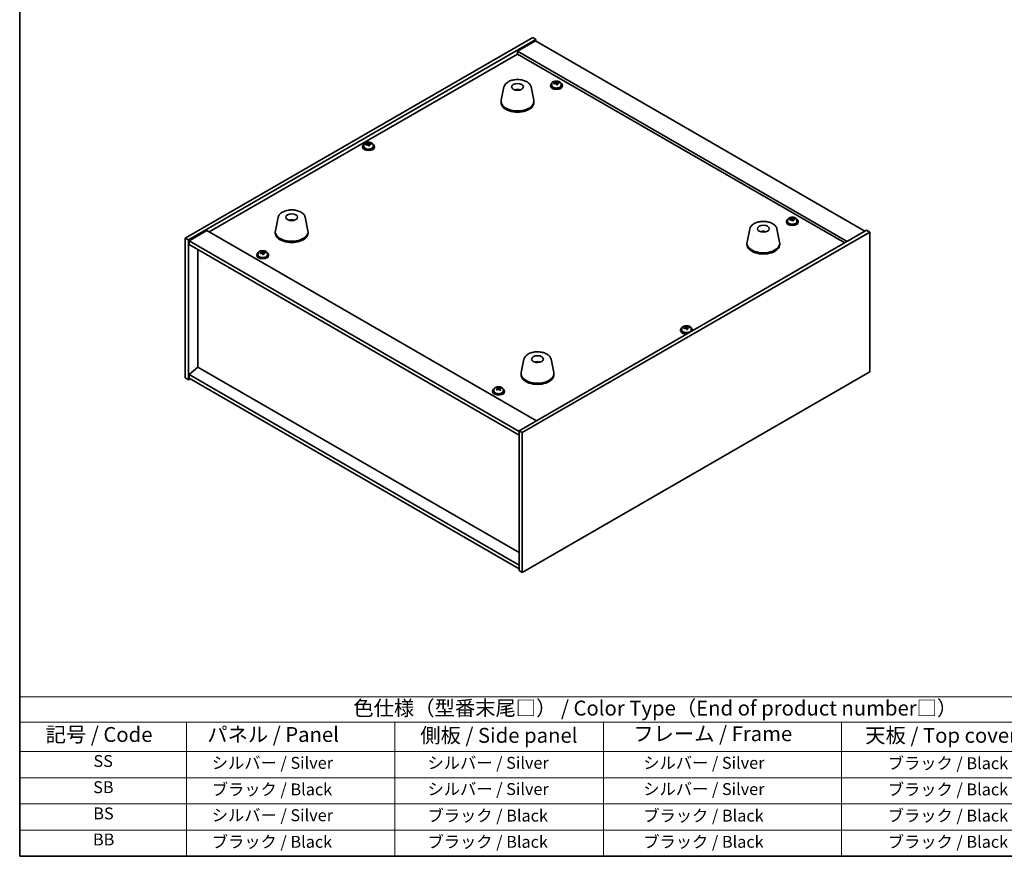
# Model space of a CAD drawing. Units: millimetres. Extents: x 58 to 8524, y 32 to 1437.
# Drawn here: x 58 to 719, y 32 to 594 of the extents above; entities that cross this region are included whole.
import ezdxf

# ---------------------------------------------------------------- set-up
doc = ezdxf.new("R2010")
doc.units = ezdxf.units.MM
doc.header["$LTSCALE"] = 4
for name, color, linetype, lineweight in [('Border (ISO)', 7, 'Continuous', 35), ('Symbol (ISO)', 7, 'Continuous', 18), ('Visible (ISO)', 7, 'Continuous', 35)]:
    doc.layers.add(name, color=color, linetype=linetype, lineweight=lineweight)
doc.styles.add('Note Text (TK)', font='txt')
doc.styles.add('Note Text (TK2)', font='txt')

# ---------------------------------------------------------------- blocks, each defined once
blk = doc.blocks.new('図面枠 tk図枠')
at = {"layer": 'Border (ISO)'}
for p, q in [((14.5, 289), (14.5, 8)), ((14.5, 8), (405.5, 8))]:
    blk.add_line(p, q, dxfattribs=at)
blk = doc.blocks.new('テーブル1')
at = {"layer": 'Symbol (ISO)'}
for p, q in [((14.5, 34.78), (224.5, 34.78)), ((14.5, 34.78), (14.5, 30.5)), ((14.5, 30.5), (224.5, 30.5)), ((14.5, 30.5), (14.5, 25.6)), ((42.5, 30.5), (42.5, 25.6)), ((77.5, 30.5), (77.5, 25.6)), ((112.5, 30.5), (112.5, 25.6)), ((152.5, 30.5), (152.5, 25.6)), ((14.5, 25.6), (224.5, 25.6)), ((14.5, 25.6), (14.5, 8)), ((42.5, 25.6), (42.5, 8)), ((77.5, 25.6), (77.5, 8)), ((112.5, 25.6), (112.5, 8)), ((152.5, 25.6), (152.5, 8)), ((14.5, 21.2), (224.5, 21.2)), ((14.5, 16.8), (224.5, 16.8)), ((14.5, 12.4), (224.5, 12.4)), ((14.5, 8), (224.5, 8))]:
    blk.add_line(p, q, dxfattribs=at)
at = {"layer": 'Symbol (ISO)', "color": 7, "attachment_point": 7}
for s, insert, char_height, style in [('色仕様（型番末尾□） / Color Type（End of product number□）', (70.51, 30.86), 2.5, 'Note Text (TK)'), ('記号 / Code', (18.86, 26.43), 2.5, 'Note Text (TK)'), ('   パネル / Panel', (43.7, 26.43), 2.5, 'Note Text (TK)'), ('    側板 / Side panel', (78.7, 26.28), 2.5, 'Note Text (TK)'), ('     フレーム / Frame', (113.7, 26.56), 2.5, 'Note Text (TK)'), ('天板 / Top cover', (156.47, 26.28), 2.5, 'Note Text (TK)'), ('SS', (26.89, 22.38), 2, 'Note Text (TK2)'), ('     シルバー / Silver', (43.7, 22.07), 2, 'Note Text (TK2)'), ('       シルバー / Silver', (78.7, 22.07), 2, 'Note Text (TK2)'), ('         シルバー / Silver', (113.7, 22.07), 2, 'Note Text (TK2)'), ('ブラック / Black', (160.25, 22.01), 2, 'Note Text (TK2)'), ('SB', (26.84, 17.98), 2, 'Note Text (TK2)'), ('     ブラック / Black', (43.7, 17.61), 2, 'Note Text (TK2)'), ('       シルバー / Silver', (78.7, 17.67), 2, 'Note Text (TK2)'), ('         シルバー / Silver ', (113.7, 17.67), 2, 'Note Text (TK2)'), ('ブラック / Black', (160.25, 17.61), 2, 'Note Text (TK2)'), ('BS', (26.86, 13.58), 2, 'Note Text (TK2)'), ('     シルバー / Silver', (43.7, 13.27), 2, 'Note Text (TK2)'), ('       ブラック / Black', (78.7, 13.21), 2, 'Note Text (TK2)'), ('         ブラック / Black', (113.7, 13.21), 2, 'Note Text (TK2)'), ('ブラック / Black', (160.25, 13.21), 2, 'Note Text (TK2)'), ('BB', (26.81, 9.2), 2, 'Note Text (TK2)'), ('     ブラック / Black', (43.7, 8.81), 2, 'Note Text (TK2)'), ('       ブラック / Black', (78.7, 8.81), 2, 'Note Text (TK2)'), ('         ブラック / Black ', (113.7, 8.81), 2, 'Note Text (TK2)'), ('ブラック / Black', (160.25, 8.81), 2, 'Note Text (TK2)')]:
    blk.add_mtext(s, dxfattribs=dict(at, insert=insert, char_height=char_height, style=style))

msp = doc.modelspace()

# ---------------------------------------------------------------- linework, layer by layer
at = {"layer": 'Visible (ISO)'}
for p, q in [((169.2372, 447.2313), (402.5825, 581.9532)), ((402.5825, 581.9532), (404.7038, 580.7285)), ((171.3585, 446.0066), (404.7038, 580.7285)), ((404.3502, 579.7079), (392.3294, 572.7677)), ((404.3502, 579.7079), (625.6747, 451.9262)), ((404.7038, 580.7285), (404.7038, 579.5038)), ((185.3239, 451.4159), (392.3294, 570.9305)), ((613.6538, 444.9859), (392.3294, 572.7677)), ((392.3294, 572.7677), (392.3294, 570.9305)), ((392.3294, 570.9305), (612.0628, 444.0674)), ((414.4924, 549.9058), (414.4924, 549.4975)), ((415.3424, 550.8591), (415.3424, 549.9058)), ((417.9088, 551.1688), (417.9088, 551.8915)), ((417.9088, 551.7008), (418.4541, 551.7705)), ((418.4541, 551.7705), (418.4541, 552.3654)), ((418.4541, 551.7705), (418.6139, 551.3533)), ((419.0759, 550.2622), (419.0759, 550.9168)), ((420.2188, 551.3078), (420.2188, 551.7156)), ((421.6424, 550.8591), (421.6424, 549.9058)), ((422.4924, 549.9058), (422.4924, 549.4975)), ((383.2538, 548.8247), (381.4061, 539.8356)), ((392.7357, 546.8791), (392.6956, 546.5854)), ((401.405, 548.8247), (403.2528, 539.8356)), ((381.3294, 539.0872), (381.3294, 538.2707)), ((403.3294, 539.0872), (403.3294, 538.2707)), ((289.1238, 509.8301), (289.1238, 508.8768)), ((291.6903, 510.1398), (291.6903, 510.8625)), ((291.6903, 510.6719), (292.2356, 510.7415)), ((292.2356, 510.7415), (292.2356, 511.3364)), ((292.2356, 510.7415), (292.3954, 510.3243)), ((292.8573, 509.2332), (292.8573, 509.8878)), ((294.0002, 510.2788), (294.0002, 510.6866)), ((295.4238, 509.8301), (295.4238, 508.8768)), ((288.2738, 508.8768), (288.2738, 508.4686)), ((296.2738, 508.8768), (296.2738, 508.4686)), ((231.5794, 461.2555), (229.7317, 452.2664)), ((240.5552, 459.0072), (240.5426, 459.343)), ((249.7306, 461.2555), (251.5784, 452.2664)), ((572.8843, 458.4581), (572.8843, 458.0499)), ((573.7343, 459.4114), (573.7343, 458.4581)), ((576.3008, 459.7211), (576.3008, 460.4439)), ((576.3008, 460.2532), (576.846, 460.3228)), ((576.846, 460.3228), (576.846, 460.9178)), ((576.846, 460.3228), (577.0058, 459.9057)), ((577.4678, 458.8146), (577.4678, 459.4692)), ((578.6107, 459.8601), (578.6107, 460.268)), ((580.0343, 459.4114), (580.0343, 458.4581)), ((580.8843, 458.4581), (580.8843, 458.0499)), ((183.7329, 452.3344), (171.7121, 445.3942)), ((183.7329, 452.3344), (405.0573, 324.5527)), ((229.655, 451.5179), (229.655, 450.7014)), ((251.655, 451.5179), (251.655, 450.7014)), ((626.7353, 452.5385), (393.3901, 317.8166)), ((628.8566, 451.3138), (395.5114, 316.5919)), ((548.3633, 453.4987), (546.5155, 444.5097)), ((557.2255, 451.253), (557.1997, 451.5767)), ((566.5144, 453.4987), (568.3622, 444.5097)), ((628.8566, 451.3138), (626.7353, 452.5385)), ((628.8566, 357.4167), (628.8566, 451.3138)), ((169.2372, 447.2313), (171.3585, 446.0066)), ((169.2372, 353.3342), (169.2372, 447.2313)), ((171.3585, 352.1095), (171.3585, 446.0066)), ((171.7121, 445.3942), (171.7121, 442.9447)), ((393.3901, 317.4084), (171.7121, 445.3942)), ((546.4388, 443.7612), (546.4388, 442.9447)), ((568.4388, 443.7612), (568.4388, 442.9447)), ((171.7121, 442.9447), (393.3901, 314.9589)), ((177.6872, 360.6214), (177.6872, 439.495)), ((218.0596, 436.9578), (218.0596, 436.0045)), ((220.6261, 437.2675), (220.6261, 437.9902)), ((220.6261, 437.7996), (221.1713, 437.8692)), ((221.1713, 437.8692), (221.1713, 438.4641)), ((221.1713, 437.8692), (221.3311, 437.452)), ((221.7931, 436.3609), (221.7931, 437.0155)), ((222.936, 437.4065), (222.936, 437.8143)), ((224.3596, 436.9578), (224.3596, 436.0045)), ((217.2096, 436.0045), (217.2096, 435.5962)), ((225.2096, 436.0045), (225.2096, 435.5962)), ((501.8201, 385.5858), (501.8201, 385.1776)), ((502.6701, 386.5391), (502.6701, 385.5858)), ((505.2365, 386.8488), (505.2365, 387.5715)), ((505.2365, 387.3809), (505.7818, 387.4505)), ((505.7818, 387.4505), (505.7818, 388.0454)), ((505.7818, 387.4505), (505.9416, 387.0334)), ((506.4036, 385.9422), (506.4036, 386.5969)), ((507.5465, 386.9878), (507.5465, 387.3957)), ((508.9701, 386.5391), (508.9701, 385.5858)), ((509.8201, 385.5858), (509.8201, 385.1776)), ((396.6889, 365.9295), (394.8411, 356.9404)), ((406.2639, 363.9649), (406.2184, 363.6954)), ((414.84, 365.9295), (416.6878, 356.9404)), ((177.6518, 360.6418), (171.7121, 355.5796)), ((393.3901, 236.0853), (177.6518, 360.6418)), ((395.5114, 222.6947), (628.8566, 357.4167)), ((169.2372, 353.3342), (171.3585, 352.1095)), ((172.4192, 352.7218), (171.3585, 352.1095)), ((393.3901, 227.5937), (171.7121, 355.5796)), ((171.7121, 355.5796), (171.7121, 353.1301)), ((171.7121, 353.1301), (393.3901, 225.1442)), ((394.7644, 356.1919), (394.7644, 355.3754)), ((416.7644, 356.1919), (416.7644, 355.3754)), ((375.6015, 344.5569), (375.6015, 344.1486)), ((376.4515, 345.5102), (376.4515, 344.5569)), ((378.7208, 346.3189), (378.7208, 346.8908)), ((378.7525, 346.2734), (379.1879, 345.9644)), ((378.7799, 345.4251), (378.7799, 346.1656)), ((380.2289, 345.9027), (380.4234, 345.9941)), ((380.4231, 345.24), (380.4231, 345.9804)), ((380.8029, 346.3118), (380.8029, 346.7673)), ((382.7515, 345.5102), (382.7515, 344.5569)), ((383.6015, 344.5569), (383.6015, 344.1486)), ((395.5114, 316.5919), (393.3901, 317.8166)), ((393.3901, 317.8166), (393.3901, 223.9195)), ((395.5114, 316.5919), (395.5114, 222.6947)), ((395.5114, 222.6947), (393.3901, 223.9195))]:
    msp.add_line(p, q, dxfattribs=at)
for centre, major_axis in [((392.3294, 548.8851), (-4, 0)), ((240.655, 461.3159), (-4, 0)), ((557.4388, 453.5592), (4, 0)), ((405.7644, 365.9899), (-4, 0))]:
    msp.add_ellipse(centre, major_axis=major_axis, ratio=0.57735027, dxfattribs=at)
for centre, major_axis, ratio, start_param, end_param in [((418.4924, 549.9058), (-4, 0), 0.57735027, 5.561933, 10.14603027), ((418.4924, 549.4975), (-4, 0), 0.57735027, 0, 3.14159265), ((418.4924, 549.9058), (3.15, 0), 0.57735027, 3.14159265, 6.28318531), ((418.4125, 545.0111), (7.603, 2.9126), 0.79723009, 1.41114683, 1.50361185), ((416.686, 544.5718), (-1.0054, 7.8735), 0.17632598, 5.60977359, 5.70303598), ((418.5723, 544.5939), (-7.603, -2.9126), 0.79723009, 4.55273949, 4.64520451), ((418.0928, 545.8454), (7.4122, 2.8395), 0.79723009, 1.22775652, 1.32101891), ((418.1311, 544.7563), (-1.0313, 8.0762), 0.17632598, 5.7931639, 5.88562892), ((417.1688, 551.1688), (0.74, 0), 0.57735027, 6.02541762, 6.28318531), ((418.1311, 544.7563), (-1.0313, 8.0762), 0.17632598, 5.42718065, 5.51964567), ((418.8536, 544.8486), (1.0313, -8.0762), 0.17632598, 2.65157125, 2.74403627), ((418.8919, 543.7596), (-7.4122, -2.8395), 0.79723009, 4.36934918, 4.46261156), ((419.3365, 551.4456), (-0.74, 0), 0.57735027, 0.21766913, 1.24721459), ((418.8536, 544.8486), (1.0313, -8.0762), 0.17632598, 2.28558799, 2.37805301), ((418.4125, 545.0111), (7.603, 2.9126), 0.79723009, 1.04516358, 1.1376286), ((418.5723, 544.5939), (-7.603, -2.9126), 0.79723009, 4.18675623, 4.27922125), ((420.2987, 545.0331), (1.0054, -7.8735), 0.17632598, 2.46818094, 2.56144332), ((392.2524, 542.195), (-3.5221, 3.5447), 0.77764305, 5.42377165, 5.62051275), ((392.4819, 542.238), (1.0738, 4.8803), 0.42590741, 0.34573783, 0.55180018), ((392.1757, 542.3282), (1.7297, 4.6881), 0.31382739, 0.39661957, 0.55595393), ((392.3294, 539.0872), (11, 0), 0.57735027, 3.023467, 6.40131096), ((392.3294, 538.2707), (11, 0), 0.57735027, 3.14159265, 6.28318531), ((292.2738, 508.8768), (-4, 0), 0.57735027, 5.561933, 10.14603027), ((292.1939, 503.9821), (7.603, 2.9126), 0.79723009, 1.41114683, 1.50361185), ((290.4675, 503.5429), (-1.0054, 7.8735), 0.17632598, 5.60977359, 5.70303598), ((292.3537, 503.5649), (-7.603, -2.9126), 0.79723009, 4.55273949, 4.64520451), ((291.8743, 504.8164), (7.4122, 2.8395), 0.79723009, 1.22775652, 1.32101891), ((291.9125, 503.7274), (-1.0313, 8.0762), 0.17632598, 5.7931639, 5.88562892), ((290.9503, 510.1398), (0.74, 0), 0.57735027, 6.02541762, 6.28318531), ((291.9125, 503.7274), (-1.0313, 8.0762), 0.17632598, 5.42718065, 5.51964567), ((292.6351, 503.8197), (1.0313, -8.0762), 0.17632598, 2.65157125, 2.74403627), ((292.6733, 502.7306), (-7.4122, -2.8395), 0.79723009, 4.36934918, 4.46261156), ((293.1179, 510.4166), (-0.74, 0), 0.57735027, 0.21766913, 1.24721459), ((292.6351, 503.8197), (1.0313, -8.0762), 0.17632598, 2.28558799, 2.37805301), ((292.1939, 503.9821), (7.603, 2.9126), 0.79723009, 1.04516358, 1.1376286), ((292.3537, 503.5649), (-7.603, -2.9126), 0.79723009, 4.18675623, 4.27922125), ((294.0802, 504.0042), (1.0054, -7.8735), 0.17632598, 2.46818094, 2.56144332), ((292.2738, 508.4686), (-4, 0), 0.57735027, 0, 3.14159265), ((292.2738, 508.8768), (3.15, 0), 0.57735027, 3.14159265, 6.28318531), ((240.8219, 454.7385), (-1.0611, 4.8831), 0.14611806, 5.74763264, 5.93820697), ((240.4888, 454.689), (-0.396, 4.9813), 0.259198, 5.75956234, 5.96562468), ((576.8843, 458.4581), (-4, 0), 0.57735027, 5.561933, 10.14603027), ((576.8843, 458.0499), (-4, 0), 0.57735027, 0, 3.14159265), ((576.8843, 458.4581), (3.15, 0), 0.57735027, 3.14159265, 6.28318531), ((576.8044, 453.5634), (7.603, 2.9126), 0.79723009, 1.41114683, 1.50361185), ((575.0779, 453.1242), (-1.0054, 7.8735), 0.17632598, 5.60977359, 5.70303598), ((576.9642, 453.1463), (-7.603, -2.9126), 0.79723009, 4.55273949, 4.64520451), ((576.4848, 454.3977), (7.4122, 2.8395), 0.79723009, 1.22775652, 1.32101891), ((576.523, 453.3087), (-1.0313, 8.0762), 0.17632598, 5.7931639, 5.88562892), ((575.5608, 459.7211), (0.74, 0), 0.57735027, 6.02541762, 6.28318531), ((576.523, 453.3087), (-1.0313, 8.0762), 0.17632598, 5.42718065, 5.51964567), ((577.2456, 453.401), (1.0313, -8.0762), 0.17632598, 2.65157125, 2.74403627), ((577.2838, 452.312), (-7.4122, -2.8395), 0.79723009, 4.36934918, 4.46261156), ((577.7284, 459.9979), (-0.74, 0), 0.57735027, 0.21766913, 1.24721459), ((577.2456, 453.401), (1.0313, -8.0762), 0.17632598, 2.28558799, 2.37805301), ((576.8044, 453.5634), (7.603, 2.9126), 0.79723009, 1.04516358, 1.1376286), ((576.9642, 453.1463), (-7.603, -2.9126), 0.79723009, 4.18675623, 4.27922125), ((578.6906, 453.5855), (1.0054, -7.8735), 0.17632598, 2.46818094, 2.56144332), ((240.655, 451.5179), (11, 0), 0.57735027, 3.023467, 6.40131096), ((240.655, 450.7014), (11, 0), 0.57735027, 3.14159265, 6.28318531), ((557.6011, 446.9907), (-1.3407, 4.8138), 0.21924181, 5.74008589, 5.91946961), ((557.2775, 446.9234), (-0.678, 4.9508), 0.33196694, 5.7509389, 5.95700125), ((557.4388, 443.7612), (11, 0), 0.57735027, 3.023467, 6.40131096), ((221.2096, 436.0045), (-4, 0), 0.57735027, 5.561933, 10.14603027), ((221.1297, 431.1098), (7.603, 2.9126), 0.79723009, 1.41114683, 1.50361185), ((219.4032, 430.6705), (-1.0054, 7.8735), 0.17632598, 5.60977359, 5.70303598), ((221.2895, 430.6926), (-7.603, -2.9126), 0.79723009, 4.55273949, 4.64520451), ((220.8101, 431.9441), (7.4122, 2.8395), 0.79723009, 1.22775652, 1.32101891), ((220.8483, 430.8551), (-1.0313, 8.0762), 0.17632598, 5.7931639, 5.88562892), ((219.8861, 437.2675), (0.74, 0), 0.57735027, 6.02541762, 6.28318531), ((220.8483, 430.8551), (-1.0313, 8.0762), 0.17632598, 5.42718065, 5.51964567), ((221.5708, 430.9473), (1.0313, -8.0762), 0.17632598, 2.65157125, 2.74403627), ((222.0537, 437.5443), (-0.74, 0), 0.57735027, 0.21766913, 1.24721459), ((221.5708, 430.9473), (1.0313, -8.0762), 0.17632598, 2.28558799, 2.37805301), ((221.1297, 431.1098), (7.603, 2.9126), 0.79723009, 1.04516358, 1.1376286), ((221.2895, 430.6926), (-7.603, -2.9126), 0.79723009, 4.18675623, 4.27922125), ((223.0159, 431.1319), (1.0054, -7.8735), 0.17632598, 2.46818094, 2.56144332), ((557.4388, 442.9447), (11, 0), 0.57735027, 3.14159265, 6.28318531), ((221.2096, 435.5962), (-4, 0), 0.57735027, 0, 3.14159264), ((221.2096, 436.0045), (3.15, 0), 0.57735027, 3.14159265, 6.28318531), ((221.6091, 429.8583), (-7.4122, -2.8395), 0.79723009, 4.36934918, 4.46261156), ((505.8201, 385.5858), (-4, 0), 0.57735027, 5.561933, 8.13401929), ((505.8201, 385.1776), (-4, 0), 0.57735027, 0, 1.63346024), ((505.8201, 385.5858), (3.15, 0), 0.57735027, 3.14159265, 6.28318531), ((505.7401, 380.6911), (7.603, 2.9126), 0.79723009, 1.41114683, 1.50361185), ((504.0137, 380.2519), (-1.0054, 7.8735), 0.17632598, 5.60977359, 5.70303598), ((505.9, 380.274), (-7.603, -2.9126), 0.79723009, 4.55273949, 4.64520451), ((505.4205, 381.5254), (7.4122, 2.8395), 0.79723009, 1.22775652, 1.32101891), ((505.4588, 380.4364), (-1.0313, 8.0762), 0.17632598, 5.7931639, 5.88562892), ((504.4965, 386.8488), (0.74, 0), 0.57735027, 6.02541762, 6.28318531), ((505.4588, 380.4364), (-1.0313, 8.0762), 0.17632598, 5.42718065, 5.51964567), ((506.1813, 380.5287), (1.0313, -8.0762), 0.17632598, 2.65157125, 2.74403627), ((506.2196, 379.4396), (-7.4122, -2.8395), 0.79723009, 4.36934918, 4.46261156), ((506.6642, 387.1256), (-0.74, 0), 0.57735027, 0.21766913, 1.24721459), ((506.1813, 380.5287), (1.0313, -8.0762), 0.17632598, 2.28558799, 2.37805301), ((505.7401, 380.6911), (7.603, 2.9126), 0.79723009, 1.04516358, 1.1376286), ((505.9, 380.274), (-7.603, -2.9126), 0.79723009, 4.18675623, 4.27922125), ((507.6264, 380.7132), (1.0054, -7.8735), 0.17632598, 2.46818094, 2.56144332), ((505.8201, 385.5858), (4, 0), 0.57735027, 6.00314765, 7.00443762), ((505.8201, 385.1776), (4, 0), 0.57735027, 6.22052139, 6.28318531), ((405.6765, 359.3032), (-3.1929, 3.8439), 0.74933537, 5.48547596, 5.69153831), ((405.9108, 359.3365), (1.3118, 4.8218), 0.47721485, 0.3615879, 0.56765025), ((405.6167, 359.4393), (1.9609, 4.5962), 0.36558834, 0.41988041, 0.56356359), ((405.7644, 356.1919), (11, 0), 0.57735027, 3.023467, 6.40131096), ((405.7644, 355.3754), (11, 0), 0.57735027, 3.14159265, 6.28318531), ((379.6015, 344.5569), (-4, 0), 0.57735027, 5.561933, 10.14603027), ((379.6015, 344.1486), (-4, 0), 0.57735027, 0, 3.14159267), ((379.6015, 344.5569), (3.15, 0), 0.57735027, 3.14159265, 6.28318531), ((379.368, 339.6193), (4.7112, 6.6403), 0.63330609, 0.97883277, 1.07129779), ((378.1666, 338.7794), (-3.3752, 7.1841), 0.51535431, 5.49734249, 5.59060487), ((378.4338, 340.282), (4.593, 6.4736), 0.63330609, 0.79544245, 0.88870484), ((379.3145, 339.3187), (-3.4621, 7.369), 0.51535431, 5.6807328, 5.77319782), ((379.835, 339.2879), (-4.7112, -6.6403), 0.63330609, 4.12042542, 4.21289044), ((379.8885, 339.5884), (3.4621, -7.369), 0.51535431, 2.53914014, 2.63160516), ((378.0399, 345.4251), (0.74, 0), 0.57735027, 6.07284831, 6.28318531), ((379.7618, 346.2341), (-0.74, 0), 0.57735027, 0.68307045, 2.25386677), ((379.3145, 339.3187), (-3.4621, 7.369), 0.51535431, 5.31474954, 5.40721456), ((379.368, 339.6193), (4.7112, 6.6403), 0.63330609, 0.61284951, 0.70531453), ((381.1631, 345.24), (-0.74, 0), 0.57735027, 0, 0.59748189), ((380.7692, 338.6251), (-4.593, -6.4736), 0.63330609, 3.93703511, 4.0302975), ((379.8885, 339.5884), (3.4621, -7.369), 0.51535431, 2.17315689, 2.26562191), ((379.835, 339.2879), (-4.7112, -6.6403), 0.63330609, 3.75444216, 3.84690718), ((381.0364, 340.1277), (3.3752, -7.1841), 0.51535431, 2.35574983, 2.44901222)]:
    msp.add_ellipse(centre, major_axis=major_axis, ratio=ratio, start_param=start_param, end_param=end_param, dxfattribs=at)
for points, knots in [([(383.2538, 548.8247), (383.3713, 549.3962), (383.6211, 549.9412), (384.3691, 550.9943), (384.8954, 551.49), (386.1891, 552.3809), (386.9754, 552.7639), (388.6983, 553.356), (389.6358, 553.5636), (391.5608, 553.7877), (392.5474, 553.8055), (394.4814, 553.6526), (395.4283, 553.4821), (397.1999, 552.9613), (398.0234, 552.6101), (399.4615, 551.741), (400.0773, 551.2223), (400.9701, 550.0824), (401.2721, 549.471), (401.405, 548.8247)], [5.04818376, 5.04818376, 5.04818376, 5.04818376, 5.31923488, 5.31923488, 5.62774509, 5.62774509, 5.96399663, 5.96399663, 6.30188267, 6.30188267, 6.63699737, 6.63699737, 6.97183015, 6.97183015, 7.30910962, 7.30910962, 7.64697711, 7.64697711, 7.95352511, 7.95352511, 7.95352511, 7.95352511]), ([(415.3424, 550.8591), (415.3424, 551.0535), (415.3926, 551.2473), (415.5871, 551.6195), (415.7357, 551.7967), (416.1208, 552.1201), (416.3618, 552.2645), (416.9078, 552.5006), (417.2132, 552.5919), (417.8554, 552.7127), (418.192, 552.7424), (418.8635, 552.7379), (419.1983, 552.7039), (419.8342, 552.575), (420.135, 552.4802), (420.6736, 552.2368), (420.9109, 552.0881), (421.2945, 551.7492), (421.4417, 551.5588), (421.6049, 551.1951), (421.6424, 551.0272), (421.6424, 550.8591)], [0.21766913, 0.21766913, 0.21766913, 0.21766913, 0.5108272, 0.5108272, 0.8198426, 0.8198426, 1.14560241, 1.14560241, 1.47346758, 1.47346758, 1.80001714, 1.80001714, 2.12600429, 2.12600429, 2.45263379, 2.45263379, 2.78055729, 2.78055729, 3.10570743, 3.10570743, 3.35926178, 3.35926178, 3.35926178, 3.35926178]), ([(417.3287, 551.4583), (417.4189, 551.4803), (417.5115, 551.512), (417.6734, 551.5892), (417.7426, 551.6347), (417.8429, 551.7255), (417.8806, 551.7767), (417.9148, 551.877), (417.9113, 551.9261), (417.8914, 551.9678)], [0.225164225, 0.225164225, 0.225164225, 0.225164225, 0.253148765, 0.253148765, 0.281133306, 0.281133306, 0.309117846, 0.309117846, 0.337102387, 0.337102387, 0.337102387, 0.337102387]), ([(418.3708, 550.7163), (418.3508, 550.7788), (418.3115, 550.8413), (418.1985, 550.9467), (418.1248, 550.9896), (417.9675, 551.0476), (417.8737, 551.0663), (417.6793, 551.0741), (417.5787, 551.0631), (417.4885, 551.0412)], [0.338363496, 0.338363496, 0.338363496, 0.338363496, 0.366348036, 0.366348036, 0.394332577, 0.394332577, 0.422317117, 0.422317117, 0.450301658, 0.450301658, 0.450301658, 0.450301658]), ([(418.6139, 552.06), (418.6339, 552.0183), (418.6732, 551.9739), (418.7862, 551.8924), (418.8599, 551.8554), (419.0172, 551.7975), (419.111, 551.7728), (419.3054, 551.7411), (419.406, 551.734), (419.4963, 551.7351)], [0.113199271, 0.113199271, 0.113199271, 0.113199271, 0.141183811, 0.141183811, 0.169168352, 0.169168352, 0.197152892, 0.197152892, 0.225137433, 0.225137433, 0.225137433, 0.225137433]), ([(419.6561, 551.318), (419.5658, 551.3168), (419.4732, 551.3032), (419.3113, 551.2499), (419.2421, 551.2103), (419.1418, 551.1195), (419.1042, 551.0624), (419.07, 550.9381), (419.0734, 550.871), (419.0933, 550.8086)], [0, 0, 0, 0, 0.027984541, 0.027984541, 0.055969081, 0.055969081, 0.083953622, 0.083953622, 0.111938162, 0.111938162, 0.111938162, 0.111938162]), ([(390.6711, 546.7835), (390.9122, 546.9206), (391.1666, 547.0166), (391.7149, 547.1549), (392.0107, 547.1905), (392.5999, 547.194), (392.893, 547.1626), (393.4579, 547.0295), (393.7303, 546.9299), (393.9877, 546.7835)], [6.60419031, 6.60419031, 6.60419031, 6.60419031, 6.96983357, 6.96983357, 7.37168327, 7.37168327, 7.76931858, 7.76931858, 8.15961751, 8.15961751, 8.15961751, 8.15961751]), ([(392.3067, 546.6337), (392.2951, 546.6228), (392.2783, 546.6122), (392.2375, 546.5947), (392.2136, 546.5878), (392.1766, 546.5811), (392.1626, 546.5792), (392.1482, 546.5781)], [0, 0, 0, 0, 0.0074949209, 0.0074949209, 0.0149898419, 0.0149898419, 0.0191172912, 0.0191172912, 0.0191172912, 0.0191172912]), ([(392.7357, 546.8791), (392.7372, 546.8895), (392.7396, 546.901), (392.7457, 546.9227), (392.7508, 546.936), (392.7608, 546.9561), (392.7675, 546.9662), (392.7778, 546.9776), (392.783, 546.9819), (392.7878, 546.9844)], [0.0346009038, 0.0346009038, 0.0346009038, 0.0346009038, 0.0376365484, 0.0376365484, 0.0413929595, 0.0413929595, 0.045198241, 0.045198241, 0.0480896309, 0.0480896309, 0.0480896309, 0.0480896309]), ([(289.1238, 509.8301), (289.1238, 510.0245), (289.174, 510.2184), (289.3686, 510.5905), (289.5172, 510.7677), (289.9023, 511.0912), (290.1433, 511.2355), (290.6893, 511.4716), (290.9946, 511.563), (291.6368, 511.6838), (291.9734, 511.7134), (292.6449, 511.709), (292.9797, 511.6749), (293.6156, 511.5461), (293.9165, 511.4512), (294.455, 511.2078), (294.6924, 511.0592), (295.076, 510.7202), (295.2231, 510.5298), (295.3864, 510.1661), (295.4238, 509.9983), (295.4238, 509.8301)], [0.21766913, 0.21766913, 0.21766913, 0.21766913, 0.5108272, 0.5108272, 0.8198426, 0.8198426, 1.14560241, 1.14560241, 1.47346758, 1.47346758, 1.80001714, 1.80001714, 2.12600429, 2.12600429, 2.45263379, 2.45263379, 2.78055729, 2.78055729, 3.10570743, 3.10570743, 3.35926178, 3.35926178, 3.35926178, 3.35926178]), ([(291.1101, 510.4294), (291.2003, 510.4513), (291.293, 510.483), (291.4548, 510.5603), (291.524, 510.6058), (291.6244, 510.6966), (291.662, 510.7478), (291.6962, 510.8481), (291.6928, 510.8971), (291.6728, 510.9388)], [0.225164225, 0.225164225, 0.225164225, 0.225164225, 0.253148765, 0.253148765, 0.281133306, 0.281133306, 0.309117846, 0.309117846, 0.337102387, 0.337102387, 0.337102387, 0.337102387]), ([(292.1522, 509.6873), (292.1323, 509.7498), (292.093, 509.8123), (291.98, 509.9178), (291.9063, 509.9607), (291.749, 510.0186), (291.6551, 510.0374), (291.4607, 510.0451), (291.3601, 510.0341), (291.2699, 510.0122)], [0.338363496, 0.338363496, 0.338363496, 0.338363496, 0.366348036, 0.366348036, 0.394332577, 0.394332577, 0.422317117, 0.422317117, 0.450301658, 0.450301658, 0.450301658, 0.450301658]), ([(292.3954, 511.0311), (292.4153, 510.9894), (292.4546, 510.9449), (292.5677, 510.8634), (292.6413, 510.8264), (292.7986, 510.7685), (292.8925, 510.7438), (293.0869, 510.7121), (293.1875, 510.7051), (293.2777, 510.7062)], [0.113199271, 0.113199271, 0.113199271, 0.113199271, 0.141183811, 0.141183811, 0.169168352, 0.169168352, 0.197152892, 0.197152892, 0.225137433, 0.225137433, 0.225137433, 0.225137433]), ([(293.4375, 510.289), (293.3473, 510.2879), (293.2546, 510.2742), (293.0928, 510.221), (293.0236, 510.1814), (292.9233, 510.0906), (292.8856, 510.0334), (292.8514, 509.9092), (292.8548, 509.8421), (292.8748, 509.7796)], [0, 0, 0, 0, 0.027984541, 0.027984541, 0.055969081, 0.055969081, 0.083953622, 0.083953622, 0.111938162, 0.111938162, 0.111938162, 0.111938162]), ([(231.5794, 461.2555), (231.6969, 461.8269), (231.9467, 462.3719), (232.6947, 463.4251), (233.221, 463.9207), (234.5147, 464.8116), (235.301, 465.1947), (237.0239, 465.7867), (237.9614, 465.9944), (239.8864, 466.2185), (240.873, 466.2363), (242.807, 466.0833), (243.7539, 465.9128), (245.5255, 465.392), (246.349, 465.0409), (247.7871, 464.1717), (248.4029, 463.6531), (249.2957, 462.5131), (249.5977, 461.9018), (249.7306, 461.2555)], [5.04818376, 5.04818376, 5.04818376, 5.04818376, 5.31923488, 5.31923488, 5.62774509, 5.62774509, 5.96399663, 5.96399663, 6.30188267, 6.30188267, 6.63699737, 6.63699737, 6.97183015, 6.97183015, 7.30910962, 7.30910962, 7.64697711, 7.64697711, 7.95352511, 7.95352511, 7.95352511, 7.95352511]), ([(238.9967, 459.2143), (239.2378, 459.3514), (239.4922, 459.4473), (240.0405, 459.5857), (240.3363, 459.6213), (240.9255, 459.6247), (241.2186, 459.5933), (241.7835, 459.4602), (242.0559, 459.3606), (242.3133, 459.2143)], [4.18648844, 4.18648844, 4.18648844, 4.18648844, 4.5521317, 4.5521317, 4.95398141, 4.95398141, 5.35161671, 5.35161671, 5.74191565, 5.74191565, 5.74191565, 5.74191565]), ([(240.5158, 459.4533), (240.5186, 459.4503), (240.5215, 459.4455), (240.5272, 459.433), (240.5308, 459.4223), (240.536, 459.4013), (240.5385, 459.3874), (240.5412, 459.3652), (240.5422, 459.3535), (240.5426, 459.343)], [0.0122628834, 0.0122628834, 0.0122628834, 0.0122628834, 0.0151542734, 0.0151542734, 0.0189595549, 0.0189595549, 0.022715966, 0.022715966, 0.0257516105, 0.0257516105, 0.0257516105, 0.0257516105]), ([(240.8419, 459.009), (240.8355, 459.0125), (240.8295, 459.0162), (240.8089, 459.0307), (240.7978, 459.0427), (240.7915, 459.0542)], [0.01991301285, 0.01991301285, 0.01991301285, 0.01991301285, 0.02248638744, 0.02248638744, 0.02966792534, 0.02966792534, 0.02966792534, 0.02966792534]), ([(548.3633, 453.4987), (548.4807, 454.0702), (548.7305, 454.6152), (549.4786, 455.6683), (550.0049, 456.164), (551.2985, 457.0549), (552.0848, 457.438), (553.8077, 458.03), (554.7453, 458.2376), (556.6702, 458.4617), (557.6568, 458.4796), (559.5908, 458.3266), (560.5378, 458.1561), (562.3093, 457.6353), (563.1329, 457.2842), (564.571, 456.415), (565.1867, 455.8964), (566.0795, 454.7564), (566.3816, 454.145), (566.5144, 453.4987)], [6.24989756, 6.24989756, 6.24989756, 6.24989756, 6.52094868, 6.52094868, 6.8294589, 6.8294589, 7.16571044, 7.16571044, 7.50359647, 7.50359647, 7.83871117, 7.83871117, 8.17354396, 8.17354396, 8.51082343, 8.51082343, 8.84869092, 8.84869092, 9.15523891, 9.15523891, 9.15523891, 9.15523891]), ([(573.7343, 459.4114), (573.7343, 459.6059), (573.7845, 459.7997), (573.979, 460.1718), (574.1277, 460.3491), (574.5128, 460.6725), (574.7538, 460.8169), (575.2997, 461.0529), (575.6051, 461.1443), (576.2473, 461.2651), (576.5839, 461.2948), (577.2554, 461.2903), (577.5902, 461.2563), (578.2261, 461.1274), (578.527, 461.0325), (579.0655, 460.7892), (579.3029, 460.6405), (579.6865, 460.3015), (579.8336, 460.1112), (579.9968, 459.7475), (580.0343, 459.5796), (580.0343, 459.4114)], [0.21766913, 0.21766913, 0.21766913, 0.21766913, 0.5108272, 0.5108272, 0.8198426, 0.8198426, 1.14560241, 1.14560241, 1.47346758, 1.47346758, 1.80001714, 1.80001714, 2.12600429, 2.12600429, 2.45263379, 2.45263379, 2.78055729, 2.78055729, 3.10570743, 3.10570743, 3.35926178, 3.35926178, 3.35926178, 3.35926178]), ([(575.7206, 460.0107), (575.8108, 460.0326), (575.9035, 460.0644), (576.0653, 460.1416), (576.1345, 460.1871), (576.2348, 460.2779), (576.2725, 460.3291), (576.3067, 460.4294), (576.3033, 460.4784), (576.2833, 460.5202)], [0.225164225, 0.225164225, 0.225164225, 0.225164225, 0.253148765, 0.253148765, 0.281133306, 0.281133306, 0.309117846, 0.309117846, 0.337102387, 0.337102387, 0.337102387, 0.337102387]), ([(576.7627, 459.2687), (576.7428, 459.3312), (576.7034, 459.3937), (576.5904, 459.4991), (576.5167, 459.542), (576.3594, 459.5999), (576.2656, 459.6187), (576.0712, 459.6265), (575.9706, 459.6155), (575.8804, 459.5936)], [0.338363496, 0.338363496, 0.338363496, 0.338363496, 0.366348036, 0.366348036, 0.394332577, 0.394332577, 0.422317117, 0.422317117, 0.450301658, 0.450301658, 0.450301658, 0.450301658]), ([(577.0058, 460.6124), (577.0258, 460.5707), (577.0651, 460.5262), (577.1781, 460.4448), (577.2518, 460.4078), (577.4091, 460.3499), (577.5029, 460.3252), (577.6974, 460.2934), (577.798, 460.2864), (577.8882, 460.2875)], [0.113199271, 0.113199271, 0.113199271, 0.113199271, 0.141183811, 0.141183811, 0.169168352, 0.169168352, 0.197152892, 0.197152892, 0.225137433, 0.225137433, 0.225137433, 0.225137433]), ([(578.048, 459.8704), (577.9578, 459.8692), (577.8651, 459.8556), (577.7033, 459.8023), (577.634, 459.7627), (577.5337, 459.6719), (577.4961, 459.6148), (577.4619, 459.4905), (577.4653, 459.4234), (577.4853, 459.3609)], [0, 0, 0, 0, 0.027984541, 0.027984541, 0.055969081, 0.055969081, 0.083953622, 0.083953622, 0.111938162, 0.111938162, 0.111938162, 0.111938162]), ([(555.7806, 451.4576), (556.0217, 451.5946), (556.276, 451.6906), (556.8243, 451.829), (557.1201, 451.8645), (557.7093, 451.868), (558.0025, 451.8366), (558.5674, 451.7035), (558.8398, 451.6039), (559.0971, 451.4576)], [5.85116068, 5.85116068, 5.85116068, 5.85116068, 6.21680394, 6.21680394, 6.61865365, 6.61865365, 7.01628895, 7.01628895, 7.40658789, 7.40658789, 7.40658789, 7.40658789]), ([(557.1619, 451.6853), (557.1655, 451.6825), (557.1695, 451.6778), (557.1772, 451.6658), (557.1821, 451.6552), (557.1894, 451.6346), (557.193, 451.6209), (557.1972, 451.5989), (557.1988, 451.5872), (557.1997, 451.5767)], [0.0122628834, 0.0122628834, 0.0122628834, 0.0122628834, 0.0151542734, 0.0151542734, 0.0189595549, 0.0189595549, 0.022715966, 0.022715966, 0.0257516105, 0.0257516105, 0.0257516105, 0.0257516105]), ([(557.6097, 451.2519), (557.5939, 451.2573), (557.5789, 451.2639), (557.549, 451.2812), (557.5358, 451.2925), (557.5273, 451.3036)], [0.0170721926, 0.0170721926, 0.0170721926, 0.0170721926, 0.0224863874, 0.0224863874, 0.0296679253, 0.0296679253, 0.0296679253, 0.0296679253]), ([(218.0596, 436.9578), (218.0596, 437.1522), (218.1098, 437.3461), (218.3043, 437.7182), (218.4529, 437.8954), (218.838, 438.2189), (219.0791, 438.3632), (219.625, 438.5993), (219.9304, 438.6906), (220.5726, 438.8115), (220.9092, 438.8411), (221.5807, 438.8366), (221.9155, 438.8026), (222.5514, 438.6738), (222.8522, 438.5789), (223.3908, 438.3355), (223.6282, 438.1869), (224.0117, 437.8479), (224.1589, 437.6575), (224.3221, 437.2938), (224.3596, 437.1259), (224.3596, 436.9578)], [0.21766913, 0.21766913, 0.21766913, 0.21766913, 0.5108272, 0.5108272, 0.8198426, 0.8198426, 1.14560241, 1.14560241, 1.47346758, 1.47346758, 1.80001714, 1.80001714, 2.12600429, 2.12600429, 2.45263379, 2.45263379, 2.78055729, 2.78055729, 3.10570743, 3.10570743, 3.35926178, 3.35926178, 3.35926178, 3.35926178]), ([(220.0459, 437.5571), (220.1361, 437.579), (220.2287, 437.6107), (220.3906, 437.6879), (220.4598, 437.7334), (220.5601, 437.8243), (220.5978, 437.8755), (220.632, 437.9757), (220.6286, 438.0248), (220.6086, 438.0665)], [0.225164225, 0.225164225, 0.225164225, 0.225164225, 0.253148765, 0.253148765, 0.281133306, 0.281133306, 0.309117846, 0.309117846, 0.337102387, 0.337102387, 0.337102387, 0.337102387]), ([(221.088, 436.815), (221.0681, 436.8775), (221.0287, 436.94), (220.9157, 437.0455), (220.842, 437.0884), (220.6847, 437.1463), (220.5909, 437.1651), (220.3965, 437.1728), (220.2959, 437.1618), (220.2057, 437.1399)], [0.338363496, 0.338363496, 0.338363496, 0.338363496, 0.366348036, 0.366348036, 0.394332577, 0.394332577, 0.422317117, 0.422317117, 0.450301658, 0.450301658, 0.450301658, 0.450301658]), ([(221.3311, 438.1588), (221.3511, 438.1171), (221.3904, 438.0726), (221.5034, 437.9911), (221.5771, 437.9541), (221.7344, 437.8962), (221.8282, 437.8715), (222.0227, 437.8398), (222.1232, 437.8327), (222.2135, 437.8339)], [0.113199271, 0.113199271, 0.113199271, 0.113199271, 0.141183811, 0.141183811, 0.169168352, 0.169168352, 0.197152892, 0.197152892, 0.225137433, 0.225137433, 0.225137433, 0.225137433]), ([(222.3733, 437.4167), (222.2831, 437.4156), (222.1904, 437.4019), (222.0285, 437.3486), (221.9593, 437.309), (221.859, 437.2182), (221.8214, 437.1611), (221.7872, 437.0369), (221.7906, 436.9698), (221.8106, 436.9073)], [0, 0, 0, 0, 0.027984541, 0.027984541, 0.055969081, 0.055969081, 0.083953622, 0.083953622, 0.111938162, 0.111938162, 0.111938162, 0.111938162]), ([(502.6701, 386.5391), (502.6701, 386.7335), (502.7203, 386.9274), (502.9148, 387.2995), (503.0634, 387.4767), (503.4485, 387.8002), (503.6895, 387.9445), (504.2355, 388.1806), (504.5409, 388.272), (505.1831, 388.3928), (505.5197, 388.4225), (506.1912, 388.418), (506.526, 388.3839), (507.1618, 388.2551), (507.4627, 388.1602), (508.0012, 387.9168), (508.2386, 387.7682), (508.6222, 387.4292), (508.7694, 387.2389), (508.9326, 386.8751), (508.9701, 386.7073), (508.9701, 386.5391)], [0.21766913, 0.21766913, 0.21766913, 0.21766913, 0.5108272, 0.5108272, 0.8198426, 0.8198426, 1.14560241, 1.14560241, 1.47346758, 1.47346758, 1.80001714, 1.80001714, 2.12600429, 2.12600429, 2.45263379, 2.45263379, 2.78055729, 2.78055729, 3.10570743, 3.10570743, 3.35926178, 3.35926178, 3.35926178, 3.35926178]), ([(504.6563, 387.1384), (504.7466, 387.1603), (504.8392, 387.192), (505.0011, 387.2693), (505.0703, 387.3148), (505.1706, 387.4056), (505.2082, 387.4568), (505.2424, 387.5571), (505.239, 387.6061), (505.2191, 387.6478)], [0.225164225, 0.225164225, 0.225164225, 0.225164225, 0.253148765, 0.253148765, 0.281133306, 0.281133306, 0.309117846, 0.309117846, 0.337102387, 0.337102387, 0.337102387, 0.337102387]), ([(505.6985, 386.3964), (505.6785, 386.4588), (505.6392, 386.5214), (505.5262, 386.6268), (505.4525, 386.6697), (505.2952, 386.7276), (505.2014, 386.7464), (505.007, 386.7542), (504.9064, 386.7432), (504.8161, 386.7213)], [0.338363496, 0.338363496, 0.338363496, 0.338363496, 0.366348036, 0.366348036, 0.394332577, 0.394332577, 0.422317117, 0.422317117, 0.450301658, 0.450301658, 0.450301658, 0.450301658]), ([(505.9416, 387.7401), (505.9616, 387.6984), (506.0009, 387.6539), (506.1139, 387.5725), (506.1876, 387.5355), (506.3449, 387.4775), (506.4387, 387.4529), (506.6331, 387.4211), (506.7337, 387.4141), (506.824, 387.4152)], [0.113199271, 0.113199271, 0.113199271, 0.113199271, 0.141183811, 0.141183811, 0.169168352, 0.169168352, 0.197152892, 0.197152892, 0.225137433, 0.225137433, 0.225137433, 0.225137433]), ([(506.9838, 386.998), (506.8935, 386.9969), (506.8009, 386.9832), (506.639, 386.93), (506.5698, 386.8904), (506.4695, 386.7996), (506.4319, 386.7424), (506.3977, 386.6182), (506.4011, 386.5511), (506.421, 386.4886)], [0, 0, 0, 0, 0.027984541, 0.027984541, 0.055969081, 0.055969081, 0.083953622, 0.083953622, 0.111938162, 0.111938162, 0.111938162, 0.111938162]), ([(396.6889, 365.9295), (396.8063, 366.5009), (397.0561, 367.0459), (397.8042, 368.0991), (398.3305, 368.5947), (399.6241, 369.4857), (400.4104, 369.8687), (402.1333, 370.4607), (403.0708, 370.6684), (404.9958, 370.8925), (405.9824, 370.9103), (407.9164, 370.7574), (408.8634, 370.5868), (410.6349, 370.066), (411.4585, 369.7149), (412.8966, 368.8457), (413.5123, 368.3271), (414.4051, 367.1872), (414.7072, 366.5758), (414.84, 365.9295)], [5.04818376, 5.04818376, 5.04818376, 5.04818376, 5.31923488, 5.31923488, 5.62774509, 5.62774509, 5.96399663, 5.96399663, 6.30188267, 6.30188267, 6.63699737, 6.63699737, 6.97183015, 6.97183015, 7.30910962, 7.30910962, 7.64697711, 7.64697711, 7.95352511, 7.95352511, 7.95352511, 7.95352511]), ([(404.1062, 363.8883), (404.3473, 364.0254), (404.6016, 364.1213), (405.1499, 364.2597), (405.4457, 364.2953), (406.0349, 364.2988), (406.3281, 364.2673), (406.893, 364.1342), (407.1654, 364.0346), (407.4227, 363.8883)], [1.81925444, 1.81925444, 1.81925444, 1.81925444, 2.1848977, 2.1848977, 2.5867474, 2.5867474, 2.98438271, 2.98438271, 3.37468164, 3.37468164, 3.37468164, 3.37468164]), ([(404.6328, 363.8282), (404.6414, 363.8278), (404.6509, 363.8259), (404.67, 363.8193), (404.6827, 363.8124), (404.7023, 363.7973), (404.7127, 363.7864), (404.7235, 363.771), (404.727, 363.7651), (404.73, 363.759)], [0.0122628834, 0.0122628834, 0.0122628834, 0.0122628834, 0.0151542734, 0.0151542734, 0.0189595549, 0.0189595549, 0.022715966, 0.022715966, 0.0246152483, 0.0246152483, 0.0246152483, 0.0246152483]), ([(405.7797, 363.7386), (405.7665, 363.7283), (405.7482, 363.7184), (405.7051, 363.7026), (405.6803, 363.6968), (405.6317, 363.6901), (405.6047, 363.6888), (405.5534, 363.6913), (405.5291, 363.6949), (405.5084, 363.7001)], [0, 0, 0, 0, 0.0074949209, 0.0074949209, 0.0149898419, 0.0149898419, 0.0224863874, 0.0224863874, 0.0296679253, 0.0296679253, 0.0296679253, 0.0296679253]), ([(406.2639, 363.9649), (406.2657, 363.9753), (406.2686, 363.9867), (406.2758, 364.008), (406.2817, 364.0211), (406.2932, 364.0407), (406.3008, 364.0505), (406.3125, 364.0615), (406.3184, 364.0656), (406.3238, 364.0679)], [0.0346009038, 0.0346009038, 0.0346009038, 0.0346009038, 0.0376365484, 0.0376365484, 0.0413929595, 0.0413929595, 0.045198241, 0.045198241, 0.0480896309, 0.0480896309, 0.0480896309, 0.0480896309]), ([(376.4515, 345.5102), (376.4515, 345.7046), (376.5017, 345.8984), (376.6963, 346.2706), (376.8449, 346.4478), (377.23, 346.7713), (377.471, 346.9156), (378.0169, 347.1517), (378.3223, 347.243), (378.9645, 347.3638), (379.3011, 347.3935), (379.9726, 347.389), (380.3074, 347.355), (380.9433, 347.2261), (381.2442, 347.1313), (381.7827, 346.8879), (382.0201, 346.7393), (382.4037, 346.4003), (382.5508, 346.2099), (382.7141, 345.8462), (382.7515, 345.6783), (382.7515, 345.5102)], [3.8246631, 3.8246631, 3.8246631, 3.8246631, 4.11782117, 4.11782117, 4.42683658, 4.42683658, 4.75259639, 4.75259639, 5.08046156, 5.08046156, 5.40701111, 5.40701111, 5.73299827, 5.73299827, 6.05962777, 6.05962777, 6.38755126, 6.38755126, 6.7127014, 6.7127014, 6.96625575, 6.96625575, 6.96625575, 6.96625575]), ([(378.507, 345.8005), (378.5787, 345.8445), (378.6438, 345.8979), (378.7378, 346.0101), (378.7665, 346.069), (378.7856, 346.1761), (378.7771, 346.2313), (378.7204, 346.3285), (378.6722, 346.3705), (378.6139, 346.4015)], [0, 0, 0, 0, 0.027984541, 0.027984541, 0.055969081, 0.055969081, 0.083953622, 0.083953622, 0.111938162, 0.111938162, 0.111938162, 0.111938162]), ([(380.0151, 345.4074), (379.9568, 345.4591), (379.8801, 345.5058), (379.7064, 345.572), (379.6095, 345.5916), (379.4239, 345.6026), (379.3232, 345.5947), (379.1341, 345.55), (379.0457, 345.5131), (378.9741, 345.4691)], [0.113199271, 0.113199271, 0.113199271, 0.113199271, 0.141183811, 0.141183811, 0.169168352, 0.169168352, 0.197152892, 0.197152892, 0.225137433, 0.225137433, 0.225137433, 0.225137433]), ([(379.1879, 346.6712), (379.2462, 346.6402), (379.3229, 346.6116), (379.4965, 346.5694), (379.5935, 346.5557), (379.779, 346.5447), (379.8798, 346.5466), (380.0689, 346.5674), (380.1572, 346.5862), (380.2289, 346.6095)], [0.338363496, 0.338363496, 0.338363496, 0.338363496, 0.366348036, 0.366348036, 0.394332577, 0.394332577, 0.422317117, 0.422317117, 0.450301658, 0.450301658, 0.450301658, 0.450301658]), ([(380.696, 346.2781), (380.6243, 346.2548), (380.5592, 346.2195), (380.4652, 346.1313), (380.4365, 346.0783), (380.4174, 345.9711), (380.4259, 345.91), (380.4826, 345.7888), (380.5308, 345.7288), (380.5891, 345.677)], [0.225164225, 0.225164225, 0.225164225, 0.225164225, 0.253148765, 0.253148765, 0.281133306, 0.281133306, 0.309117846, 0.309117846, 0.337102387, 0.337102387, 0.337102387, 0.337102387])]:
    msp.add_open_spline(points, degree=3, knots=knots, dxfattribs=at)
msp.add_open_spline([(392.0572, 546.5811), (392.0516, 546.5819), (392.0462, 546.5829), (392.0409, 546.5839)], degree=3, dxfattribs=at)

# ---------------------------------------------------------------- block references
at = {"xscale": 4, "yscale": 4, "zscale": 4}
for name in ['図面枠 tk図枠', 'テーブル1']:
    msp.add_blockref(name, (0, 0), dxfattribs=at)

doc.saveas('drawing.dxf')
